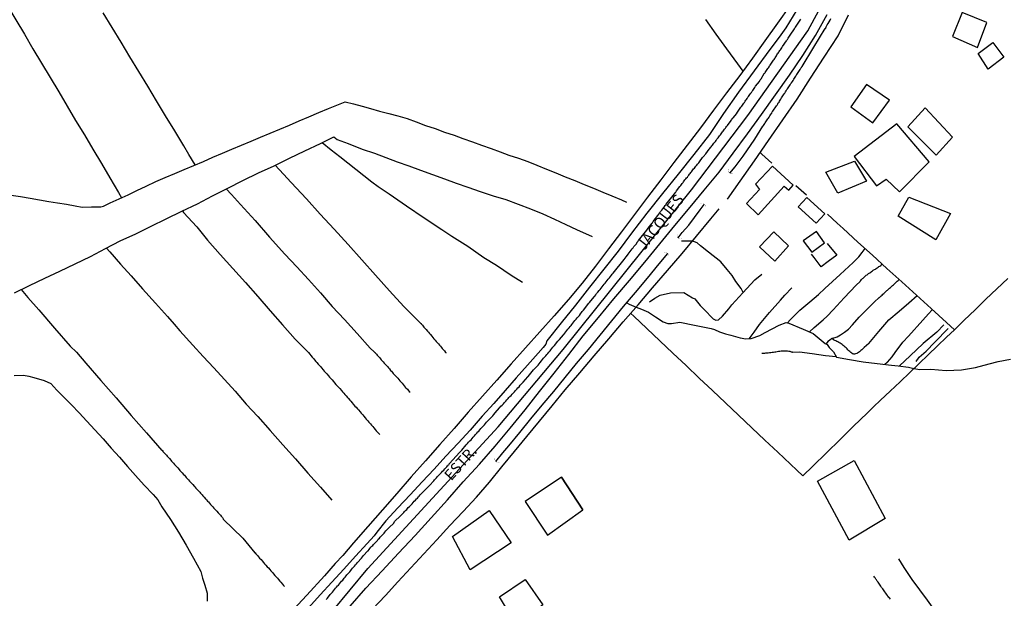
# Model space of a CAD drawing. Units: millimetres. Extents: x 185551 to 187964, y 1657657 to 1660434.
# Drawn here: x 187186 to 187414, y 1657914 to 1658048 of the extents above; entities that cross this region are included whole.
import ezdxf
from ezdxf.enums import TextEntityAlignment as Align

# ---------------------------------------------------------------- set-up
doc = ezdxf.new("R2010")
doc.units = ezdxf.units.MM
for name, color, linetype in [('EDIFICACAO_REFERENCIAL', 30, 'Continuous'), ('IMAGEM', 7, 'Continuous'), ('V-BUEIRO', 4, 'Continuous'), ('V-EDIFICACAO', 2, 'Continuous'), ('V-EIXO_DE_LOGRADOURO', 3, 'Continuous'), ('V-LOTE', 1, 'Continuous'), ('V-NOME_DOS_LOGRADOUROS', 7, 'Continuous'), ('V-QUADRA', 6, 'Continuous'), ('V-TESTADA', 5, 'Continuous'), ('V-VALETA', 6, 'Continuous')]:
    doc.layers.add(name, color=color, linetype=linetype)
picture_1 = doc.add_image_def('image1.jpg', size_in_pixel=(4020, 4626))

# ---------------------------------------------------------------- blocks, each defined once
blk = doc.blocks.new('305')
at = {"color": 0, "linetype": 'ByBlock', "lineweight": -2, "const_width": 0.05}
blk.add_lwpolyline([(0.73, 0.39, 0.60863), (-0.73, 0.38)], format="xyb", dxfattribs=at)

msp = doc.modelspace()

# ---------------------------------------------------------------- linework, layer by layer
at = {"layer": 'EDIFICACAO_REFERENCIAL'}
for points in [[(187408.37, 1658039.94), (187411.82, 1658042.51), (187414.33, 1658039.11), (187410.7, 1658036.36)], [(187396.13, 1658027.35), (187402.43, 1658020.54), (187398.64, 1658016.41), (187392.1, 1658022.95)], [(187389.6, 1658023.69), (187379.68, 1658016.1), (187384.88, 1658009.3), (187387.13, 1658010.81), (187390.18, 1658007.94), (187397.03, 1658014.86)], [(187373.09, 1658012.47), (187379.77, 1658015.03), (187382.56, 1658010.36), (187375.91, 1658007.63)], [(187389.86, 1658002.26), (187392.33, 1658006.68), (187401.96, 1658002.91), (187398.6, 1657996.8)], [(187371.21, 1657940.87), (187379.69, 1657945.68), (187386.85, 1657932.2), (187378.56, 1657927.2)], [(187311.88, 1657941.81), (187303.5, 1657936.14), (187308.68, 1657928.32), (187316.83, 1657934.2)], [(187316.83, 1657934.2), (187311.88, 1657941.81)], [(187286.63, 1657928.06), (187295.18, 1657934.07), (187300.26, 1657926.59), (187290.77, 1657920.31)], [(187297.54, 1657914.03), (187303.47, 1657918.12), (187307.55, 1657912.19), (187301.48, 1657907.48)]]:
    msp.add_lwpolyline(points, close=True, dxfattribs=at)
at = {"layer": 'V-EDIFICACAO'}
for points in [[(187404.67, 1658049.44), (187402.44, 1658043.89), (187408.23, 1658041.36), (187410.45, 1658047.11), (187404.67, 1658049.44)], [(187382.55, 1658032.78), (187378.95, 1658027.62), (187384, 1658023.91), (187387.86, 1658029.13), (187382.55, 1658032.78)], [(187356.84, 1658009.66), (187357.77, 1658008.48), (187354.78, 1658005.19), (187357.46, 1658002.61), (187363.48, 1658009.19), (187363.48, 1658009.19), (187364.54, 1658008.27), (187365.57, 1658009.43), (187360.76, 1658013.87), (187356.84, 1658009.66)], [(187368.71, 1658006.63), (187366.74, 1658004.45), (187370.92, 1658000.68), (187372.86, 1658002.82), (187368.71, 1658006.63)], [(187357.74, 1657995.16), (187361.28, 1657991.85), (187364.5, 1657995.43), (187361.07, 1657998.66), (187357.74, 1657995.16)], [(187370.94, 1657998.68), (187367.89, 1657996.59), (187369.88, 1657993.95), (187372.81, 1657996.12), (187370.94, 1657998.68)]]:
    msp.add_lwpolyline(points, close=True, dxfattribs=at)
at = {"layer": 'V-EIXO_DE_LOGRADOURO'}
msp.add_lwpolyline([(187032.4, 1657710), (187047.35, 1657722.08), (187062.3, 1657734.49), (187077.25, 1657747.15), (187092.78, 1657759.81), (187108.55, 1657772.55), (187124.08, 1657785.62), (187139.44, 1657798.77), (187155.71, 1657811.76), (187171.48, 1657824.83), (187187.01, 1657838.23), (187202.7, 1657852.54), (187218.47, 1657867.35), (187234.24, 1657882.57), (187250.68, 1657900.85), (187267.03, 1657920.62), (187282.06, 1657936.91), (187297.25, 1657953.45), (187312.28, 1657971.4), (187327.14, 1657989.84), (187342, 1658008.37), (187355.04, 1658025.57), (187368.99, 1658045.17), (187379.71, 1658065.1)], dxfattribs=at)
at = {"layer": 'V-LOTE'}
for points in [[(187173.71, 1658073.92), (187174.65, 1658072.32), (187176.81, 1658068.27), (187175.22, 1658067.83), (187173.7, 1658067.4), (187175.59, 1658064.3), (187177.57, 1658061.06), (187179.53, 1658057.73), (187181.53, 1658054.4), (187183.53, 1658051.07), (187185.53, 1658047.74), (187187.53, 1658044.41), (187189.49, 1658041.06), (187191.49, 1658037.71), (187193.47, 1658034.39), (187195.45, 1658031.07), (187197.43, 1658027.75), (187199.37, 1658024.43), (187201.39, 1658021.1), (187203.35, 1658017.77), (187205.33, 1658014.44), (187207.31, 1658011.11), (187209.29, 1658007.78), (187210.02, 1658006.49)], [(187227.08, 1658014.17), (187225.6, 1658016.59), (187224.42, 1658018.6), (187222.32, 1658022.06), (187220.21, 1658025.52), (187218.13, 1658028.96), (187216.07, 1658032.36), (187214.01, 1658035.76), (187211.95, 1658039.16), (187209.89, 1658042.56), (187207.83, 1658045.96), (187205.77, 1658049.36)], [(187364.8, 1658050.98), (187361.9, 1658046.95), (187359, 1658042.92), (187356.1, 1658038.89), (187353.18, 1658034.86), (187350.12, 1658030.83), (187347.09, 1658026.8), (187344.06, 1658022.77), (187341, 1658018.74), (187337.94, 1658014.71), (187334.93, 1658010.68), (187331.83, 1658006.67), (187328.84, 1658002.64), (187325.76, 1657998.66), (187322.75, 1657994.68), (187319.74, 1657990.7), (187316.71, 1657986.76), (187313.52, 1657982.94), (187310.19, 1657979.21), (187306.9, 1657975.48), (187303.59, 1657971.75), (187300.28, 1657968.02), (187296.95, 1657964.29), (187293.6, 1657960.56), (187290.31, 1657956.83), (187287.02, 1657953.1), (187283.69, 1657949.37), (187280.4, 1657945.61), (187277.11, 1657941.85), (187273.78, 1657938.03), (187270.43, 1657934.21), (187267.08, 1657930.39), (187263.7, 1657926.57), (187261.22, 1657923.68), (187259.51, 1657921.8), (187257, 1657918.94), (187252.91, 1657914.43), (187248.73, 1657909.94)], [(187345.22, 1658047.84), (187347.66, 1658044.43), (187350.12, 1658041.02), (187352.63, 1658037.59), (187353.9, 1658035.85)], [(187350.36, 1658006.18), (187353.29, 1658010.39), (187356.6, 1658015.09), (187359.85, 1658019.82), (187363.14, 1658024.61), (187366.47, 1658029.4), (187369.61, 1658034.21), (187372.75, 1658039.12), (187375.95, 1658044.05), (187378.39, 1658048.88)], [(187184.42, 1658007.12), (187186.64, 1658006.79), (187188.81, 1658006.41), (187190.98, 1658006.03), (187193.15, 1658005.65), (187195.17, 1658005.36), (187197.29, 1658005.02), (187199.3, 1658004.63), (187200.85, 1658004.39), (187203.01, 1658004.42), (187205.23, 1658004.45), (187205.82, 1658004.58), (187207.38, 1658005.33), (187209.49, 1658006.29), (187211.53, 1658007.21), (187213.56, 1658008.21), (187215.74, 1658009.23), (187217.92, 1658010.27), (187220.14, 1658011.23), (187222.38, 1658012.13), (187224.53, 1658013.1), (187226.76, 1658014.04), (187228.99, 1658014.96), (187231.15, 1658015.91), (187233.38, 1658016.85), (187235.58, 1658017.79), (187237.78, 1658018.73), (187240.02, 1658019.65), (187242.22, 1658020.58), (187244.42, 1658021.51), (187246.65, 1658022.43), (187248.88, 1658023.35), (187251.12, 1658024.32), (187253.4, 1658025.29), (187255.68, 1658026.26), (187257.96, 1658027.23), (187260.22, 1658028.17), (187261.78, 1658028.79), (187263.71, 1658028.3), (187265.7, 1658027.75), (187267.7, 1658027.21), (187269.77, 1658026.61), (187271.89, 1658026.07), (187274, 1658025.5), (187276.14, 1658024.87), (187278.26, 1658024.09), (187280.42, 1658023.31), (187282.65, 1658022.54), (187284.77, 1658021.76), (187287.02, 1658021.02), (187289.06, 1658020.26), (187291.32, 1658019.49), (187293.41, 1658018.71), (187295.59, 1658017.97), (187297.66, 1658017.2), (187299.73, 1658016.43), (187301.91, 1658015.69), (187304.07, 1658014.9), (187306.21, 1658014.06), (187308.39, 1658013.16), (187310.61, 1658012.27), (187312.77, 1658011.38), (187314.99, 1658010.5), (187317.14, 1658009.6), (187319.32, 1658008.72), (187319.32, 1658008.72), (187321.47, 1658007.83), (187323.59, 1658006.94), (187325.77, 1658006.05), (187326.98, 1658005.52)], [(187357.93, 1658017.02), (187358.27, 1658016.65), (187360.59, 1658014.53)], [(187366.14, 1658009.39), (187368.62, 1658007.19)], [(187268.12, 1657911.22), (187271.1, 1657914.39), (187274.03, 1657917.58), (187277.01, 1657920.79), (187279.99, 1657924), (187283.05, 1657927.27), (187286.07, 1657930.57), (187289.11, 1657933.87), (187292.19, 1657937.17), (187295.19, 1657940.67), (187298.06, 1657944.19), (187300.99, 1657947.71), (187303.88, 1657951.25), (187306.77, 1657954.79), (187309.73, 1657958.33), (187312.75, 1657962.02), (187316.12, 1657965.94), (187319.49, 1657969.88), (187322.86, 1657973.82), (187326.19, 1657977.76), (187329.62, 1657981.72), (187333.01, 1657985.68), (187336.48, 1657989.64), (187339.87, 1657993.62), (187343.16, 1657997.64), (187346.49, 1658001.66), (187348.39, 1658003.98)], [(187373.49, 1658002.73), (187375.73, 1658000.66), (187377.15, 1657999.4), (187380.55, 1657996.25), (187383.93, 1657993.22), (187387.27, 1657990.13), (187390.69, 1657987.06), (187394.11, 1657983.99), (187397.49, 1657980.84), (187401.07, 1657977.65), (187402.91, 1657975.96), (187401.1, 1657974.24), (187398.96, 1657972.19), (187396.86, 1657970.16), (187394.76, 1657968.13), (187392.58, 1657966.08), (187390.32, 1657963.9), (187388.02, 1657961.7), (187385.76, 1657959.65), (187384.13, 1657958.06), (187382.7, 1657956.64), (187379.56, 1657953.63), (187376.46, 1657950.54), (187373.26, 1657947.45), (187370.1, 1657944.36), (187367.82, 1657942.12)], [(187373.47, 1657995.95), (187375.65, 1657993.25), (187373.66, 1657991.73), (187372.08, 1657990.54), (187370.4, 1657992.71), (187369.82, 1657993.48)], [(187415.31, 1657987.85), (187412.76, 1657985.43), (187410.21, 1657983.01), (187407.72, 1657980.59), (187405.19, 1657978.17), (187402.91, 1657975.96)], [(187367.82, 1657942.12), (187366.39, 1657943.42), (187364.93, 1657944.78), (187362, 1657947.56), (187358.98, 1657950.39), (187355.96, 1657953.26), (187352.92, 1657956.13), (187349.88, 1657959), (187346.84, 1657961.87), (187343.8, 1657964.74), (187340.76, 1657967.65), (187337.7, 1657970.52), (187334.71, 1657973.37), (187331.69, 1657976.22), (187328.67, 1657979.07), (187327.97, 1657979.74)], [(187185.15, 1657965.34), (187187.27, 1657965.39), (187188.53, 1657965.23), (187189.66, 1657964.91), (187192.05, 1657964.22), (187193.61, 1657963.52), (187195.04, 1657961.99), (187196.67, 1657960.36), (187198.39, 1657958.52), (187200.21, 1657956.67), (187201.99, 1657954.78), (187203.81, 1657952.74), (187205.72, 1657950.64), (187207.63, 1657948.53), (187209.53, 1657946.42), (187211.39, 1657944.29), (187213.25, 1657942.16), (187215.28, 1657939.96), (187217.31, 1657937.76), (187218.38, 1657936.53), (187219.34, 1657934.91), (187221.32, 1657931.98), (187223.22, 1657929.04), (187224.95, 1657926.07), (187226.64, 1657923), (187228.36, 1657919.93), (187228.79, 1657918.43), (187229.27, 1657916.78), (187229.81, 1657914.89), (187229.87, 1657913.06)]]:
    msp.add_lwpolyline(points, dxfattribs=at)
at = {"layer": 'V-QUADRA'}
for points in [[(187257.42, 1657913.43), (187257.68, 1657913.75), (187258.35, 1657914.61), (187258.58, 1657914.84), (187258.88, 1657915.18), (187259.57, 1657916.11), (187259.8, 1657916.32), (187260.04, 1657916.6), (187260.23, 1657916.81), (187260.47, 1657917.11), (187260.72, 1657917.39), (187260.96, 1657917.67), (187261.22, 1657917.95), (187261.41, 1657918.18), (187261.58, 1657918.4), (187261.78, 1657918.65), (187262.01, 1657918.91), (187262.16, 1657919.13), (187262.38, 1657919.36), (187262.61, 1657919.62), (187262.84, 1657919.88), (187263.08, 1657920.18), (187263.3, 1657920.41), (187263.53, 1657920.69), (187263.53, 1657920.69), (187263.74, 1657920.95), (187263.98, 1657921.21), (187264.22, 1657921.46), (187264.41, 1657921.7), (187264.69, 1657922), (187265.55, 1657923.05), (187265.8, 1657923.3), (187266.08, 1657923.61), (187266.96, 1657924.64), (187267.11, 1657924.76), (187267.35, 1657925.04), (187267.52, 1657925.26), (187267.78, 1657925.55), (187268.01, 1657925.79), (187268.19, 1657925.99), (187268.37, 1657926.2), (187268.61, 1657926.43), (187268.83, 1657926.63), (187269.04, 1657926.88), (187269.25, 1657927.1), (187269.47, 1657927.42), (187269.73, 1657927.68), (187269.92, 1657927.87), (187270.15, 1657928.15), (187270.39, 1657928.36), (187270.56, 1657928.56), (187270.8, 1657928.81), (187271.01, 1657929.05), (187271.25, 1657929.33), (187271.48, 1657929.58), (187271.7, 1657929.82), (187272.02, 1657930.14), (187273.05, 1657931.15), (187273.05, 1657931.17), (187273.26, 1657931.51), (187273.54, 1657931.81), (187274.33, 1657932.52), (187274.49, 1657932.69), (187274.67, 1657932.89), (187274.93, 1657933.14), (187275.15, 1657933.36), (187275.36, 1657933.61), (187275.55, 1657933.85), (187275.79, 1657934.09), (187276.05, 1657934.34), (187276.24, 1657934.54), (187276.41, 1657934.75), (187276.67, 1657934.98), (187276.84, 1657935.16), (187277.05, 1657935.37), (187277.29, 1657935.63), (187277.55, 1657935.93), (187277.8, 1657936.21), (187278.06, 1657936.49), (187278.32, 1657936.74), (187278.53, 1657936.96), (187278.75, 1657937.21), (187278.94, 1657937.41), (187279.2, 1657937.67), (187279.41, 1657937.92), (187279.73, 1657938.24), (187280.94, 1657939.47), (187281, 1657939.55), (187281.3, 1657939.85), (187282.33, 1657940.97), (187282.5, 1657941.14), (187282.73, 1657941.39), (187282.97, 1657941.65), (187283.14, 1657941.85), (187283.36, 1657942.1), (187283.59, 1657942.36), (187283.85, 1657942.61), (187284.1, 1657942.91), (187284.36, 1657943.17), (187284.62, 1657943.45), (187284.86, 1657943.71), (187285.09, 1657943.97), (187285.33, 1657944.22), (187285.52, 1657944.42), (187285.63, 1657944.52), (187285.63, 1657944.61), (187285.76, 1657944.71), (187285.78, 1657944.76), (187285.86, 1657944.76), (187285.88, 1657944.86), (187286, 1657944.93), (187288.29, 1657947.52), (187288.48, 1657947.72), (187288.78, 1657948.06), (187289.85, 1657949.28), (187290.13, 1657949.58), (187290.4, 1657949.9), (187290.7, 1657950.2), (187290.96, 1657950.46), (187291.22, 1657950.78), (187291.48, 1657951.08), (187291.76, 1657951.38), (187292.01, 1657951.68), (187292.29, 1657951.98), (187292.53, 1657952.26), (187292.53, 1657952.26), (187292.74, 1657952.48), (187293, 1657952.77), (187293.24, 1657953.05), (187293.51, 1657953.35), (187293.77, 1657953.63), (187294.03, 1657953.93), (187294.28, 1657954.23), (187294.56, 1657954.53), (187294.91, 1657954.89), (187295.96, 1657956.01), (187295.98, 1657956.03), (187296.21, 1657956.35), (187296.56, 1657956.71), (187297.52, 1657957.85), (187297.61, 1657957.92), (187297.88, 1657958.22), (187298.16, 1657958.49), (187298.44, 1657958.8), (187298.72, 1657959.09), (187299, 1657959.4), (187299.23, 1657959.72), (187299.53, 1657960.02), (187299.73, 1657960.23), (187299.94, 1657960.45), (187300.22, 1657960.72), (187300.5, 1657961.03), (187300.78, 1657961.32), (187301.03, 1657961.6), (187301.25, 1657961.88), (187301.53, 1657962.16), (187301.81, 1657962.46), (187302.08, 1657962.76), (187302.36, 1657963.08), (187302.66, 1657963.4), (187303.01, 1657963.77), (187304.08, 1657965.03), (187304.18, 1657965.14), (187304.51, 1657965.5), (187305.41, 1657966.64), (187305.71, 1657966.94), (187305.99, 1657967.24), (187306.18, 1657967.47), (187306.46, 1657967.75), (187306.74, 1657968.07), (187306.97, 1657968.4), (187307.25, 1657968.72), (187307.49, 1657969.02), (187307.74, 1657969.34), (187308.02, 1657969.64), (187308.26, 1657969.92), (187308.51, 1657970.24), (187308.73, 1657970.48), (187308.96, 1657970.79), (187309.24, 1657971.1), (187309.44, 1657971.33), (187309.67, 1657971.63), (187309.93, 1657971.91), (187310.25, 1657972.29), (187311.07, 1657973.33), (187311.45, 1657973.71), (187312.4, 1657974.74), (187312.44, 1657974.85), (187312.65, 1657975.17), (187312.89, 1657975.47), (187313.12, 1657975.75), (187313.4, 1657976.07), (187313.64, 1657976.37), (187313.89, 1657976.67), (187314.11, 1657976.91), (187314.28, 1657977.16), (187314.54, 1657977.48), (187314.77, 1657977.76), (187315.01, 1657978.08), (187315.26, 1657978.38), (187315.52, 1657978.68), (187315.8, 1657978.98), (187316.04, 1657979.28), (187316.29, 1657979.6), (187316.51, 1657979.93), (187316.72, 1657980.16), (187316.98, 1657980.5), (187317.32, 1657980.91), (187318.18, 1657982.07), (187318.39, 1657982.28), (187318.72, 1657982.67), (187319.51, 1657983.68), (187319.6, 1657983.76), (187319.83, 1657984.06), (187320.04, 1657984.32), (187320.32, 1657984.68), (187320.6, 1657985.03), (187320.82, 1657985.31), (187321.09, 1657985.62), (187321.33, 1657985.91), (187321.59, 1657986.21), (187321.82, 1657986.53), (187322, 1657986.77), (187322.25, 1657987.08), (187322.49, 1657987.39), (187322.72, 1657987.67), (187322.72, 1657987.67), (187322.98, 1657987.98), (187323.22, 1657988.26), (187323.47, 1657988.56), (187323.67, 1657988.82), (187323.84, 1657989.08), (187324.14, 1657989.46), (187325.08, 1657990.58), (187325.17, 1657990.66), (187325.51, 1657991.07), (187326.39, 1657992.19), (187326.41, 1657992.21), (187326.62, 1657992.55), (187326.9, 1657992.87), (187327.16, 1657993.21), (187327.35, 1657993.45), (187327.57, 1657993.75), (187327.78, 1657994.07), (187328.04, 1657994.37), (187328.27, 1657994.69), (187328.47, 1657994.95), (187328.68, 1657995.21), (187328.92, 1657995.5), (187329.11, 1657995.7), (187329.24, 1657995.83), (187329.26, 1657995.93), (187329.3, 1657995.96), (187329.34, 1657996), (187329.34, 1657996.11), (187329.41, 1657996.13), (187329.45, 1657996.26), (187329.54, 1657996.3), (187329.56, 1657996.39), (187329.65, 1657996.45), (187329.69, 1657996.49), (187329.76, 1657996.61), (187331.64, 1657999), (187331.66, 1657999.02), (187331.94, 1657999.51), (187332.91, 1658000.63), (187332.95, 1658000.74), (187333.12, 1658001.04), (187333.35, 1658001.34), (187333.65, 1658001.72), (187333.93, 1658002.06), (187334.21, 1658002.43), (187334.43, 1658002.71), (187334.64, 1658003.01), (187334.85, 1658003.33), (187335.11, 1658003.65), (187335.39, 1658003.99), (187335.65, 1658004.34), (187335.93, 1658004.7), (187336.12, 1658004.94), (187336.14, 1658004.98), (187336.15, 1658005.03), (187338.11, 1658007.44), (187338.24, 1658007.7), (187338.37, 1658007.85), (187338.54, 1658008.13), (187339.31, 1658009.12), (187339.38, 1658009.2), (187339.55, 1658009.39), (187339.7, 1658009.61), (187339.87, 1658009.82), (187340.06, 1658010.06), (187340.19, 1658010.25), (187340.32, 1658010.46), (187340.49, 1658010.66), (187340.68, 1658010.92), (187340.85, 1658011.13), (187341.05, 1658011.32), (187341.26, 1658011.58), (187341.41, 1658011.77), (187341.56, 1658011.96), (187341.69, 1658012.14), (187341.88, 1658012.37), (187342.01, 1658012.53), (187342.14, 1658012.76), (187342.31, 1658012.97), (187342.5, 1658013.21), (187342.68, 1658013.4), (187342.85, 1658013.62), (187343.04, 1658013.85), (187343.21, 1658014.09), (187343.38, 1658014.3), (187343.6, 1658014.56), (187343.68, 1658014.66), (187343.83, 1658014.84), (187344.58, 1658015.89), (187344.84, 1658016.15), (187345.01, 1658016.36), (187345.12, 1658016.51), (187345.35, 1658016.74), (187346.08, 1658017.77), (187346.23, 1658017.92), (187346.4, 1658018.14), (187346.56, 1658018.31), (187346.7, 1658018.53), (187346.88, 1658018.74), (187347.05, 1658018.93), (187347.05, 1658018.93), (187347.22, 1658019.19), (187347.39, 1658019.38), (187347.56, 1658019.57), (187347.69, 1658019.83), (187347.88, 1658020.07), (187348.05, 1658020.28), (187348.18, 1658020.45), (187348.33, 1658020.67), (187348.53, 1658020.9), (187348.7, 1658021.11), (187348.85, 1658021.33), (187349.04, 1658021.57), (187349.21, 1658021.78), (187349.34, 1658021.95), (187349.47, 1658022.17), (187349.68, 1658022.42), (187349.85, 1658022.64), (187349.98, 1658022.81), (187350.15, 1658023.04), (187350.37, 1658023.28), (187351.19, 1658024.46), (187351.29, 1658024.57), (187351.46, 1658024.78), (187351.68, 1658025.04), (187352.51, 1658026.09), (187352.53, 1658026.11), (187352.66, 1658026.39), (187352.81, 1658026.6), (187352.96, 1658026.8), (187353.09, 1658027.03), (187353.26, 1658027.29), (187353.43, 1658027.5), (187353.63, 1658027.76), (187353.82, 1658028.02), (187353.97, 1658028.23), (187354.12, 1658028.42), (187354.27, 1658028.64), (187354.46, 1658028.9), (187354.59, 1658029.11), (187354.74, 1658029.3), (187354.89, 1658029.56), (187355.06, 1658029.8), (187355.21, 1658030.01), (187355.36, 1658030.22), (187355.53, 1658030.46), (187355.73, 1658030.74), (187355.9, 1658030.95), (187356.05, 1658031.19), (187356.22, 1658031.42), (187356.37, 1658031.62), (187356.52, 1658031.83), (187356.65, 1658032.09), (187356.86, 1658032.37), (187357.77, 1658033.5), (187357.93, 1658033.85), (187358.13, 1658034.12), (187358.86, 1658035.3), (187358.96, 1658035.41), (187359.11, 1658035.58), (187359.24, 1658035.82), (187359.39, 1658036.01), (187359.54, 1658036.22), (187359.69, 1658036.46), (187359.84, 1658036.66), (187359.97, 1658036.87), (187360.08, 1658037.08), (187360.23, 1658037.28), (187360.36, 1658037.47), (187360.51, 1658037.68), (187360.68, 1658037.92), (187360.83, 1658038.15), (187361, 1658038.39), (187361.13, 1658038.6), (187361.28, 1658038.8), (187361.39, 1658038.97), (187361.53, 1658039.19), (187361.66, 1658039.4), (187361.79, 1658039.61), (187361.94, 1658039.85), (187362.07, 1658040), (187362.2, 1658040.23), (187362.35, 1658040.45), (187362.5, 1658040.66), (187362.63, 1658040.81), (187362.76, 1658041.05), (187362.91, 1658041.26), (187363.12, 1658041.58), (187364, 1658042.89), (187364.08, 1658043.02), (187364.23, 1658043.21), (187364.41, 1658043.47), (187365.29, 1658044.91), (187365.39, 1658045.01), (187365.54, 1658045.23), (187365.69, 1658045.46), (187365.84, 1658045.66), (187365.97, 1658045.89), (187366.12, 1658046.08), (187366.25, 1658046.26), (187366.4, 1658046.51), (187366.4, 1658046.51), (187366.55, 1658046.73), (187366.7, 1658046.96), (187366.85, 1658047.22), (187367.02, 1658047.48), (187367.17, 1658047.71), (187367.34, 1658047.93)], [(187262.93, 1657911.92), (187266.59, 1657916.07), (187270.34, 1657920.13), (187274.17, 1657924.19), (187278, 1657928.25), (187281.75, 1657932.4), (187285.5, 1657936.55), (187289.14, 1657940.72), (187292.89, 1657944.83), (187296.57, 1657948.96), (187300.01, 1657953.15), (187303.51, 1657957.36), (187306.84, 1657961.63), (187310.21, 1657965.92), (187313.58, 1657970.23), (187316.93, 1657974.54), (187320.47, 1657978.81), (187324.03, 1657983.08), (187327.65, 1657987.33), (187331.23, 1657991.58), (187334.67, 1657995.85), (187338.17, 1658000.12), (187341.73, 1658004.39), (187344.98, 1658008.29), (187348.38, 1658012.48), (187351.67, 1658016.85), (187354.96, 1658021.35), (187358.25, 1658025.85), (187361.48, 1658030.39), (187364.67, 1658034.93), (187367.82, 1658039.49), (187370.74, 1658044.11), (187373.47, 1658048.98)]]:
    msp.add_lwpolyline(points, dxfattribs=at)
at = {"layer": 'V-TESTADA'}
for points in [[(187364.8, 1658050.98), (187361.9, 1658046.95), (187359, 1658042.92), (187356.1, 1658038.89), (187353.18, 1658034.86), (187350.12, 1658030.83), (187347.09, 1658026.8), (187344.06, 1658022.77), (187341, 1658018.74), (187337.94, 1658014.71), (187334.93, 1658010.68), (187331.83, 1658006.67), (187328.84, 1658002.64), (187325.76, 1657998.66), (187322.75, 1657994.68), (187319.74, 1657990.7), (187316.71, 1657986.76), (187313.52, 1657982.94), (187310.19, 1657979.21), (187306.9, 1657975.48), (187303.59, 1657971.75), (187300.28, 1657968.02), (187296.95, 1657964.29), (187293.6, 1657960.56), (187290.31, 1657956.83), (187287.02, 1657953.1), (187283.69, 1657949.37), (187280.4, 1657945.61), (187277.11, 1657941.85), (187273.78, 1657938.03), (187270.43, 1657934.21), (187267.08, 1657930.39), (187263.7, 1657926.57), (187261.22, 1657923.68), (187259.51, 1657921.8), (187257, 1657918.94), (187252.91, 1657914.43), (187248.73, 1657909.94)], [(187350.36, 1658006.18), (187353.29, 1658010.39), (187356.6, 1658015.09), (187359.85, 1658019.82), (187363.14, 1658024.61), (187366.47, 1658029.4), (187369.61, 1658034.21), (187372.75, 1658039.12), (187375.95, 1658044.05), (187378.39, 1658048.88)], [(187268.12, 1657911.22), (187271.1, 1657914.39), (187274.03, 1657917.58), (187277.01, 1657920.79), (187279.99, 1657924), (187283.05, 1657927.27), (187286.07, 1657930.57), (187289.11, 1657933.87), (187292.19, 1657937.17), (187295.19, 1657940.67), (187298.06, 1657944.19), (187300.99, 1657947.71), (187303.88, 1657951.25), (187306.77, 1657954.79), (187309.73, 1657958.33), (187312.75, 1657962.02), (187316.12, 1657965.94), (187319.49, 1657969.88), (187322.86, 1657973.82), (187326.19, 1657977.76), (187329.62, 1657981.72), (187333.01, 1657985.68), (187336.48, 1657989.64), (187339.87, 1657993.62), (187343.16, 1657997.64), (187346.49, 1658001.66), (187348.39, 1658003.98)]]:
    msp.add_lwpolyline(points, dxfattribs=at)
at = {"layer": 'V-VALETA'}
for points in [[(187366.39, 1658050.07), (187363.88, 1658045.89), (187362.28, 1658043.76), (187360.19, 1658040.9), (187356.56, 1658035.93), (187352.91, 1658030.98), (187349.44, 1658026.05), (187346.16, 1658021.17), (187342.53, 1658016.58), (187338.92, 1658012.03), (187335.29, 1658007.48), (187331.66, 1658002.93), (187328.15, 1657998.32), (187325.02, 1657994.16), (187321.72, 1657990), (187318.42, 1657985.84), (187315.12, 1657981.68), (187311.82, 1657977.52), (187308.52, 1657973.36), (187308.26, 1657972.62), (187307.62, 1657971.85), (187306.46, 1657970.5), (187303.99, 1657967.71), (187301.41, 1657964.83), (187298.86, 1657961.85), (187296.2, 1657958.87), (187293.52, 1657955.89), (187290.78, 1657952.72), (187287.98, 1657949.66), (187285.14, 1657946.66), (187282.38, 1657943.66), (187279.66, 1657940.68), (187276.84, 1657937.7), (187274.02, 1657934.72), (187271.2, 1657931.7), (187269.1, 1657929.07), (187268.51, 1657928.22), (187266.86, 1657926.44), (187264.16, 1657923.46), (187261.46, 1657920.48), (187258.7, 1657917.5), (187255.98, 1657914.52), (187253.28, 1657911.54)], [(187367.62, 1658036.93), (187370.31, 1658041.41), (187372.94, 1658045.74), (187373.07, 1658045.68), (187373.19, 1658046.17), (187373.41, 1658046.56), (187373.66, 1658046.94), (187373.86, 1658047.33), (187374.09, 1658047.71), (187374.29, 1658048.1)], [(187350.89, 1658012.23), (187352.12, 1658013.67), (187353.96, 1658016.17), (187356.65, 1658020.07), (187358.5, 1658023.1), (187358.6, 1658023.11), (187358.64, 1658023.18), (187358.71, 1658023.28), (187358.86, 1658023.5), (187358.96, 1658023.71), (187359.09, 1658023.93), (187359.22, 1658024.14), (187359.39, 1658024.35), (187359.56, 1658024.57), (187359.69, 1658024.78), (187359.82, 1658025), (187359.99, 1658025.23), (187360.16, 1658025.51), (187360.29, 1658025.73), (187360.46, 1658025.94), (187360.59, 1658026.16), (187360.72, 1658026.41), (187360.85, 1658026.63), (187361, 1658026.84), (187361.17, 1658027.08), (187361.36, 1658027.35), (187361.53, 1658027.61), (187361.69, 1658027.83), (187361.83, 1658028.02), (187361.99, 1658028.3), (187362.11, 1658028.49), (187362.28, 1658028.7), (187362.37, 1658028.94), (187362.52, 1658029.16), (187362.69, 1658029.39), (187362.86, 1658029.65), (187363.03, 1658029.93), (187363.19, 1658030.14), (187363.33, 1658030.36), (187363.49, 1658030.61), (187363.61, 1658030.8), (187363.76, 1658031.04), (187363.93, 1658031.28), (187364.09, 1658031.58), (187364.13, 1658031.66), (187364.19, 1658031.7), (187364.23, 1658031.79), (187364.28, 1658031.79), (187364.38, 1658032), (187364.41, 1658032.03), (187364.58, 1658032.22), (187364.73, 1658032.5), (187364.88, 1658032.69), (187365.03, 1658032.97), (187365.18, 1658033.16), (187365.37, 1658033.44), (187365.52, 1658033.68), (187365.69, 1658033.98), (187365.84, 1658034.23), (187366.01, 1658034.44), (187366.14, 1658034.68), (187366.29, 1658034.9), (187366.44, 1658035.11), (187366.59, 1658035.33), (187366.72, 1658035.54), (187366.87, 1658035.76), (187367, 1658035.99), (187367.19, 1658036.25), (187367.36, 1658036.53), (187367.47, 1658036.74), (187367.6, 1658036.93), (187367.62, 1658036.93), (187367.62, 1658036.95)], [(187185.22, 1657984.49), (187188.71, 1657986.18), (187192.2, 1657987.87), (187195.75, 1657989.56), (187199.3, 1657991.25), (187202.83, 1657992.94), (187206.32, 1657994.74), (187209.72, 1657996.54), (187213.31, 1657998.19), (187216.84, 1657999.93), (187220.37, 1658001.67), (187223.96, 1658003.41), (187227.57, 1658005.12), (187231.08, 1658006.94), (187234.59, 1658008.76), (187238.12, 1658010.52), (187241.71, 1658012.28), (187245.36, 1658013.93), (187248.89, 1658015.67), (187252.44, 1658017.41), (187256.05, 1658019.12), (187259.2, 1658020.61), (187259.93, 1658020.03), (187262.48, 1658019.14), (187265.74, 1658017.76), (187268.61, 1658016.87), (187271.21, 1658015.88), (187273.87, 1658014.89), (187276.55, 1658013.9), (187279.27, 1658012.91), (187282.03, 1658011.92), (187284.77, 1658010.93), (187287.49, 1658009.94), (187290.21, 1658008.95), (187293.05, 1658007.96), (187296.04, 1658006.99), (187298.99, 1658006.12), (187301.9, 1658005.05), (187304.72, 1658003.93), (187307.56, 1658002.79), (187310.26, 1658001.57), (187312.92, 1658000.31), (187315.35, 1657999.21), (187318.98, 1657997.52)], [(187256.47, 1658019.32), (187258.57, 1658017.63), (187260.58, 1658016.1), (187264.23, 1658013.19), (187268.01, 1658010.26), (187269.43, 1658009.14), (187271.95, 1658007.43), (187275.99, 1658004.66), (187280.08, 1658001.91), (187284.15, 1657999.16), (187286.54, 1657997.63), (187290.21, 1657995.3), (187293.94, 1657992.72), (187296.85, 1657990.88), (187300.27, 1657988.63), (187302.89, 1657987)], [(187245.6, 1658014.05), (187247.54, 1658012), (187249.31, 1658010.1), (187252.82, 1658006.3), (187255.97, 1658002.73), (187259.27, 1657999.22), (187262.49, 1657995.67), (187265.62, 1657992.12), (187268.82, 1657988.57), (187272.06, 1657985), (187275.38, 1657981.36), (187279.16, 1657977.56), (187279.28, 1657977.5), (187279.37, 1657977.38), (187279.41, 1657977.31), (187279.67, 1657977.04), (187279.86, 1657976.78), (187280.03, 1657976.56), (187280.33, 1657976.22), (187280.55, 1657975.98), (187280.85, 1657975.62), (187281.06, 1657975.4), (187281.36, 1657975.06), (187281.55, 1657974.83), (187281.85, 1657974.48), (187282.13, 1657974.12), (187282.35, 1657973.86), (187282.65, 1657973.52), (187282.86, 1657973.26), (187283.16, 1657972.92), (187283.4, 1657972.68), (187283.68, 1657972.36), (187283.87, 1657972.14), (187284.11, 1657971.85), (187284.28, 1657971.63), (187284.58, 1657971.29), (187284.77, 1657971.05), (187285.07, 1657970.69), (187285.18, 1657970.58)], [(187234.27, 1658008.59), (187235.44, 1658007.29), (187237.55, 1658004.96), (187240.97, 1658001.23), (187244.3, 1657997.39), (187247.84, 1657993.49), (187250.6, 1657990.54), (187253.31, 1657987.57), (187256.09, 1657984.48), (187258.82, 1657981.34), (187261.66, 1657978.29), (187264.56, 1657975.07), (187267.6, 1657971.71), (187268.5, 1657970.86), (187268.59, 1657970.77), (187268.63, 1657970.73), (187268.65, 1657970.69), (187268.72, 1657970.62), (187269.02, 1657970.31), (187269.23, 1657970.07), (187269.49, 1657969.75), (187269.73, 1657969.51), (187269.96, 1657969.23), (187270.17, 1657968.99), (187270.39, 1657968.72), (187270.58, 1657968.5), (187270.86, 1657968.21), (187271.03, 1657967.99), (187271.38, 1657967.65), (187271.57, 1657967.43), (187271.87, 1657967.09), (187272.04, 1657966.87), (187272.32, 1657966.53), (187272.51, 1657966.36), (187272.75, 1657966.06), (187272.92, 1657965.85), (187273.22, 1657965.51), (187273.43, 1657965.27), (187273.73, 1657964.95), (187273.97, 1657964.71), (187274.25, 1657964.43), (187274.46, 1657964.15), (187274.74, 1657963.83), (187274.97, 1657963.55), (187275.25, 1657963.23), (187275.47, 1657962.97), (187275.7, 1657962.68), (187275.87, 1657962.48), (187276.2, 1657962.16), (187276.39, 1657961.92), (187276.65, 1657961.61), (187276.82, 1657961.45)], [(187224.13, 1658003.49), (187224.39, 1658003.09), (187227.47, 1657999.83), (187229.92, 1657996.67), (187232.86, 1657993.41), (187235.78, 1657990.15), (187238.68, 1657986.89), (187241.56, 1657983.63), (187244.44, 1657980.37), (187247.32, 1657977.07), (187250.24, 1657973.75), (187252.97, 1657970.96), (187253.16, 1657970.8), (187253.27, 1657970.67), (187253.59, 1657970.26), (187253.87, 1657969.96), (187254.19, 1657969.58), (187254.45, 1657969.28), (187254.7, 1657968.97), (187255, 1657968.59), (187255.26, 1657968.35), (187255.56, 1657967.99), (187255.79, 1657967.73), (187256.14, 1657967.35), (187256.35, 1657967.09), (187256.72, 1657966.66), (187256.97, 1657966.38), (187257.27, 1657966.02), (187257.55, 1657965.74), (187257.96, 1657965.29), (187258.19, 1657964.99), (187258.54, 1657964.61), (187258.77, 1657964.32), (187259.1, 1657963.96), (187259.35, 1657963.66), (187259.67, 1657963.28), (187259.97, 1657962.97), (187260.32, 1657962.59), (187260.55, 1657962.31), (187260.92, 1657961.86), (187261.17, 1657961.58), (187261.47, 1657961.22), (187261.73, 1657960.92), (187262.01, 1657960.64), (187262.33, 1657960.28), (187262.59, 1657959.99), (187262.89, 1657959.63), (187263.12, 1657959.37), (187263.45, 1657958.99), (187263.68, 1657958.71), (187264.05, 1657958.26), (187264.32, 1657957.98), (187264.65, 1657957.62), (187264.88, 1657957.36), (187265.25, 1657956.93), (187265.5, 1657956.63), (187265.87, 1657956.2), (187266.12, 1657955.92), (187266.45, 1657955.56), (187266.68, 1657955.26), (187267.02, 1657954.88), (187267.3, 1657954.55), (187267.67, 1657954.15), (187267.92, 1657953.85), (187268.2, 1657953.5), (187268.44, 1657953.2), (187268.76, 1657952.82), (187269, 1657952.56), (187269.4, 1657952.13), (187269.66, 1657951.83), (187269.79, 1657951.68)], [(187338.9, 1657997.22), (187339.87, 1657998.47), (187341.36, 1658000.22), (187344.01, 1658003.75), (187344.97, 1658005)], [(187206.54, 1657994.86), (187207.29, 1657994), (187209.75, 1657991.17), (187212.2, 1657988.41), (187214.83, 1657985.42), (187217.89, 1657982.12), (187220.62, 1657979)], [(187353.96, 1657984.55), (187353.5, 1657985.5), (187352.28, 1657987.11), (187351.45, 1657988.53), (187350.3, 1657989.91), (187348.82, 1657991.67), (187345.96, 1657993.9), (187344.09, 1657995.41), (187343.33, 1657996.09), (187342.74, 1657996.3), (187342.21, 1657996.44), (187339.71, 1657996.5)], [(187364.27, 1657977.58), (187364.84, 1657978.26), (187366.18, 1657979.58), (187367.07, 1657980.45), (187369.41, 1657982.41), (187371.42, 1657984.08), (187372.91, 1657985.53), (187376.41, 1657988.77), (187379.43, 1657991.56), (187380.76, 1657992.86), (187381.5, 1657993.85), (187382.21, 1657994.76)], [(187296.68, 1657945.46), (187298.29, 1657947.4), (187299.69, 1657949.09), (187302.22, 1657952.12), (187304.81, 1657955.3), (187307.46, 1657958.48), (187310.11, 1657961.66), (187312.74, 1657964.88), (187315.37, 1657968.1), (187318.13, 1657971.4), (187320.86, 1657974.7), (187323.57, 1657978), (187326.28, 1657981.3), (187329.04, 1657984.6), (187331.8, 1657987.9), (187334.53, 1657991.2), (187336.54, 1657993.61)], [(187369.37, 1657975.44), (187370.43, 1657976.48), (187372.48, 1657978.26), (187373.4, 1657979.13), (187374.79, 1657980.57), (187377.37, 1657983.32), (187380.15, 1657986.25), (187381.05, 1657987.12), (187381.08, 1657987.19), (187381.23, 1657987.34), (187381.4, 1657987.6), (187381.64, 1657987.79), (187381.79, 1657987.94), (187382, 1657988.13), (187382.22, 1657988.33), (187382.33, 1657988.41), (187382.47, 1657988.56), (187382.67, 1657988.69), (187382.86, 1657988.84), (187383.01, 1657988.95), (187383.16, 1657989.05), (187383.35, 1657989.16), (187383.54, 1657989.31), (187383.7, 1657989.44), (187383.91, 1657989.59), (187384.1, 1657989.72), (187384.25, 1657989.8), (187384.4, 1657989.91), (187384.6, 1657990.02), (187384.81, 1657990.17), (187385.03, 1657990.32), (187385.24, 1657990.47), (187385.41, 1657990.58), (187385.63, 1657990.7), (187385.84, 1657990.85), (187385.99, 1657990.98), (187386.01, 1657991.03), (187386.16, 1657991.15)], [(187332.26, 1657982.39), (187333.5, 1657983.25), (187334.78, 1657983.94), (187337.16, 1657984.52), (187340.25, 1657984.58), (187342.26, 1657983.38), (187342.78, 1657983.09), (187343.99, 1657981.56), (187344.98, 1657980.68), (187347.05, 1657978.45), (187347.62, 1657978.18), (187348.28, 1657978.28), (187349.19, 1657979.07), (187350.69, 1657980.8), (187351.35, 1657981.73), (187353.9, 1657984.49), (187356.7, 1657987.52), (187358.28, 1657988.84)], [(187374.55, 1657973.89), (187375.71, 1657974.34), (187376.55, 1657974.77), (187377.48, 1657975.41), (187378.36, 1657976.11), (187379.31, 1657977.12), (187380.85, 1657978.9), (187384.41, 1657982.41), (187385.37, 1657983.36), (187385.52, 1657983.4), (187385.54, 1657983.5), (187385.6, 1657983.52), (187385.69, 1657983.59), (187385.79, 1657983.68), (187385.97, 1657983.83), (187386.16, 1657984), (187386.35, 1657984.17), (187386.53, 1657984.32), (187386.7, 1657984.47), (187386.87, 1657984.64), (187387.02, 1657984.79), (187387.23, 1657985.01), (187387.42, 1657985.15), (187387.6, 1657985.32), (187387.72, 1657985.45), (187387.9, 1657985.58), (187388.09, 1657985.76), (187388.24, 1657985.88), (187388.43, 1657986.05), (187388.6, 1657986.2), (187388.77, 1657986.38), (187388.93, 1657986.5), (187389.07, 1657986.68), (187389.31, 1657986.87), (187389.52, 1657987.06), (187389.68, 1657987.19), (187389.84, 1657987.36), (187390.09, 1657987.6)], [(187186.78, 1657985.24), (187188.29, 1657983.46), (187190.83, 1657980.59), (187194.47, 1657976.34), (187198.11, 1657972.11), (187199.54, 1657970.75), (187201.73, 1657968.17), (187205.19, 1657964.19), (187208.73, 1657960.15), (187212.27, 1657956.11), (187215.81, 1657952.07), (187219.33, 1657947.99), (187219.39, 1657948.04), (187219.56, 1657947.85), (187219.6, 1657947.76), (187219.68, 1657947.67), (187219.86, 1657947.46), (187220.07, 1657947.22), (187220.39, 1657946.86), (187220.58, 1657946.66), (187220.88, 1657946.35), (187221.1, 1657946.09), (187221.4, 1657945.75), (187221.59, 1657945.53), (187221.83, 1657945.27), (187222.02, 1657945.03), (187222.3, 1657944.76), (187222.51, 1657944.5), (187222.84, 1657944.16), (187223.05, 1657943.92), (187223.33, 1657943.6), (187223.54, 1657943.34), (187223.84, 1657943), (187224.08, 1657942.76), (187224.36, 1657942.45), (187224.55, 1657942.25), (187224.83, 1657941.93), (187225, 1657941.73), (187225.3, 1657941.42), (187225.49, 1657941.2), (187225.77, 1657940.86), (187225.98, 1657940.64), (187226.28, 1657940.3), (187226.5, 1657940.07), (187226.8, 1657939.7), (187226.99, 1657939.53), (187227.19, 1657939.27), (187227.38, 1657939.08), (187227.64, 1657938.8), (187227.87, 1657938.58), (187228.11, 1657938.29), (187228.32, 1657938.05), (187228.64, 1657937.69), (187228.83, 1657937.47), (187229.13, 1657937.15), (187229.46, 1657936.79), (187229.67, 1657936.55), (187229.89, 1657936.27), (187230.12, 1657936.06), (187230.4, 1657935.76), (187230.61, 1657935.5), (187230.91, 1657935.16), (187231.11, 1657934.94), (187231.39, 1657934.65), (187231.56, 1657934.45), (187231.83, 1657934.13), (187232.05, 1657933.89), (187232.35, 1657933.53), (187232.58, 1657933.31), (187232.89, 1657932.97), (187233.08, 1657932.76), (187233.4, 1657932.42), (187233.51, 1657932.16), (187233.55, 1657932.03), (187238.12, 1657927.66), (187240.9, 1657924.3), (187240.97, 1657924.25), (187241.09, 1657924.06), (187241.14, 1657924.01), (187241.48, 1657923.63), (187241.72, 1657923.33), (187241.99, 1657923.05), (187242.32, 1657922.73), (187242.55, 1657922.43), (187242.89, 1657922.04), (187243.15, 1657921.74), (187243.43, 1657921.42), (187243.77, 1657921.02), (187244.01, 1657920.76), (187244.33, 1657920.37), (187244.61, 1657920.09), (187244.93, 1657919.73), (187245.19, 1657919.43), (187245.53, 1657919.04), (187245.76, 1657918.76), (187246.09, 1657918.36), (187246.34, 1657918.1), (187246.66, 1657917.71), (187246.92, 1657917.43), (187247.29, 1657917.03), (187247.52, 1657916.73), (187247.52, 1657916.73), (187247.74, 1657916.49)], [(187355.39, 1657973.88), (187356.54, 1657975.4), (187357.75, 1657977.13), (187360.05, 1657979.96), (187362.64, 1657982.83), (187363.59, 1657983.98), (187365.28, 1657985.64)], [(187383.05, 1657972.78), (187385.42, 1657975.58), (187387.75, 1657978.25), (187390.12, 1657980.26), (187392.33, 1657982.19), (187394.26, 1657983.85)], [(187327.01, 1657982.17), (187327.54, 1657981.87), (187329.2, 1657981.16), (187330.42, 1657980.73), (187332.07, 1657980.03), (187333.71, 1657978.93), (187335.42, 1657977.81), (187336.52, 1657977.42), (187337.36, 1657977.42), (187339.29, 1657977.71), (187342.72, 1657976.98), (187346.55, 1657976.23), (187347.37, 1657976), (187348.53, 1657975.44), (187349.92, 1657975.03), (187351.11, 1657974.72), (187353.27, 1657974.08), (187354.57, 1657973.87), (187355.85, 1657973.89), (187357.85, 1657974.62), (187359.1, 1657975.34), (187362.32, 1657977.04), (187363.97, 1657977.66), (187364.59, 1657977.5), (187367.9, 1657976.11), (187370.19, 1657975.07), (187372.98, 1657972.77), (187373.45, 1657972.54), (187373.92, 1657971.86), (187374.9, 1657970.84), (187375.58, 1657969.6), (187378.58, 1657969.02), (187381.76, 1657968.5), (187384.98, 1657968.13), (187388.37, 1657967.78), (187389.89, 1657967.62)], [(187220.62, 1657979), (187222.18, 1657977.21), (187223.54, 1657975.72), (187226.54, 1657972.36), (187228.94, 1657969.76), (187231.39, 1657967.1), (187233.84, 1657964.42), (187236.29, 1657961.74), (187238.9, 1657958.71), (187241.57, 1657955.88), (187244.43, 1657952.58), (187247.35, 1657949.3), (187250.31, 1657946.02), (187253.17, 1657942.72), (187256.07, 1657939.44), (187258.68, 1657936.49)], [(187386.79, 1657967.94), (187387.29, 1657968.42), (187387.37, 1657968.46), (187388.49, 1657969.66), (187389.15, 1657970.66), (187390.92, 1657973.08), (187392.25, 1657974.47), (187395.58, 1657978.2), (187396.92, 1657979.61), (187397.75, 1657980.56)], [(187400.43, 1657977.09), (187398.82, 1657975.39), (187395.66, 1657972.76), (187392.64, 1657969.94), (187390.16, 1657967.62)], [(187394.05, 1657968.59), (187394.73, 1657969.57), (187396.37, 1657970.98), (187398.36, 1657973.11), (187401.44, 1657976.22)], [(187383.05, 1657972.78), (187382.01, 1657971.82), (187382, 1657971.82), (187381.94, 1657971.76), (187381.87, 1657971.67), (187381.79, 1657971.59), (187381.64, 1657971.46), (187381.43, 1657971.33), (187381.25, 1657971.16), (187381.08, 1657971.01), (187380.91, 1657970.84), (187380.72, 1657970.69), (187380.48, 1657970.56), (187380.27, 1657970.45), (187380.01, 1657970.34), (187379.8, 1657970.28), (187379.58, 1657970.28), (187379.45, 1657970.34), (187379.35, 1657970.34), (187379.33, 1657970.39), (187379.3, 1657970.39), (187379.19, 1657970.43), (187379.11, 1657970.5), (187378.89, 1657970.67), (187378.66, 1657970.9), (187378.45, 1657971.1), (187378.25, 1657971.33), (187378.1, 1657971.53), (187377.82, 1657971.76), (187377.61, 1657971.95), (187377.39, 1657972.14), (187377.16, 1657972.32), (187376.9, 1657972.51), (187376.67, 1657972.66), (187376.45, 1657972.81), (187376.15, 1657972.98), (187375.9, 1657973.13), (187375.64, 1657973.26), (187375.43, 1657973.35), (187375.21, 1657973.47), (187374.91, 1657973.65), (187374.55, 1657973.89), (187373.95, 1657973.49), (187373.58, 1657973.2), (187373.19, 1657972.67)], [(187375.55, 1657969.65), (187373.06, 1657969.92), (187369.97, 1657970.38), (187367.06, 1657970.73), (187365.51, 1657970.71), (187365.48, 1657970.71), (187365.44, 1657970.75), (187365.18, 1657970.79), (187364.88, 1657970.88), (187364.58, 1657970.92), (187364.28, 1657970.97), (187363.98, 1657971.01), (187363.68, 1657971.01), (187363.38, 1657971.01), (187363.08, 1657970.97), (187362.78, 1657970.97), (187362.48, 1657970.92), (187362.18, 1657970.88), (187361.88, 1657970.84), (187361.58, 1657970.77), (187361.28, 1657970.75), (187360.98, 1657970.71), (187360.68, 1657970.67), (187360.38, 1657970.62), (187360.08, 1657970.58), (187359.78, 1657970.56), (187359.48, 1657970.54), (187359.18, 1657970.49), (187358.88, 1657970.45), (187358.58, 1657970.43), (187358.3, 1657970.43)], [(187389.87, 1657967.62), (187392.28, 1657967.25), (187393.54, 1657966.98), (187394.86, 1657966.73), (187397.44, 1657966.79), (187400.98, 1657966.5), (187404.56, 1657966.67), (187407.81, 1657967.23), (187410.97, 1657968.04), (187413.03, 1657968.62), (187415.88, 1657969.16)], [(187389.92, 1657922.88), (187391.22, 1657920.9), (187393.04, 1657918.09), (187396.56, 1657913.26), (187398.78, 1657910.29), (187402.05, 1657905.48), (187405.38, 1657900.67), (187408.59, 1657895.82), (187412.11, 1657890.97), (187415.94, 1657885.54)], [(187388.13, 1657913.51), (187387.89, 1657913.81), (187387.85, 1657913.85), (187387.79, 1657913.9), (187387.75, 1657913.94), (187387.55, 1657914.13), (187387.55, 1657914.16), (187387.51, 1657914.24), (187387.47, 1657914.26), (187387.42, 1657914.33), (187387.38, 1657914.39), (187387.21, 1657914.67), (187387.02, 1657914.91), (187386.82, 1657915.23), (187386.61, 1657915.49), (187386.46, 1657915.7), (187386.29, 1657915.93), (187386.05, 1657916.26), (187385.88, 1657916.51), (187385.71, 1657916.77), (187385.56, 1657916.99), (187385.39, 1657917.24), (187385.21, 1657917.46), (187385.04, 1657917.71), (187384.87, 1657917.97), (187384.7, 1657918.19), (187384.55, 1657918.44), (187384.38, 1657918.66), (187384.22, 1657918.82)]]:
    msp.add_lwpolyline(points, dxfattribs=at)

# ---------------------------------------------------------------- block references
at = {"layer": 'V-BUEIRO'}
for p, xscale, yscale, zscale, rotation in [((187351.38, 1658012.9), 0.999998479001172, 0.999998479001172, 0.999998479001172, 133), ((187344.47, 1658004.35), 1.000001287171863, 1.000001287171863, 1.000001287171863, 321), ((187339.49, 1657997.8), 0.999999555864354, 0.999999555864354, 0.999999555864354, 141), ((187335.98, 1657993), 1.000001287171863, 1.000001287171863, 1.000001287171863, 321), ((187297.27, 1657946.04), 0.999999555864354, 0.999999555864354, 0.999999555864354, 141)]:
    msp.add_blockref('305', p, dxfattribs=dict(at, xscale=xscale, yscale=yscale, zscale=zscale, rotation=rotation))

# ---------------------------------------------------------------- texts
at = {"layer": 'V-NOME_DOS_LOGRADOUROS'}
for s, rotation, p in [('JACQUES', 52, (187331.74, 1657993.71)), ('ESTR.', 48, (187286.93, 1657940.29))]:
    msp.add_text(s, height=2.5, rotation=rotation, dxfattribs=at).set_placement(p, align=Align.BOTTOM_LEFT)

# ---------------------------------------------------------------- referenced raster images: frames only (the image files are external)
at = {"layer": 'IMAGEM'}
image = msp.add_image(picture_1, insert=(185550.84, 1657657.48), size_in_units=(2413.02, 2776.77), dxfattribs=at)
image.dxf.flags = 7

doc.saveas('drawing.dxf')
